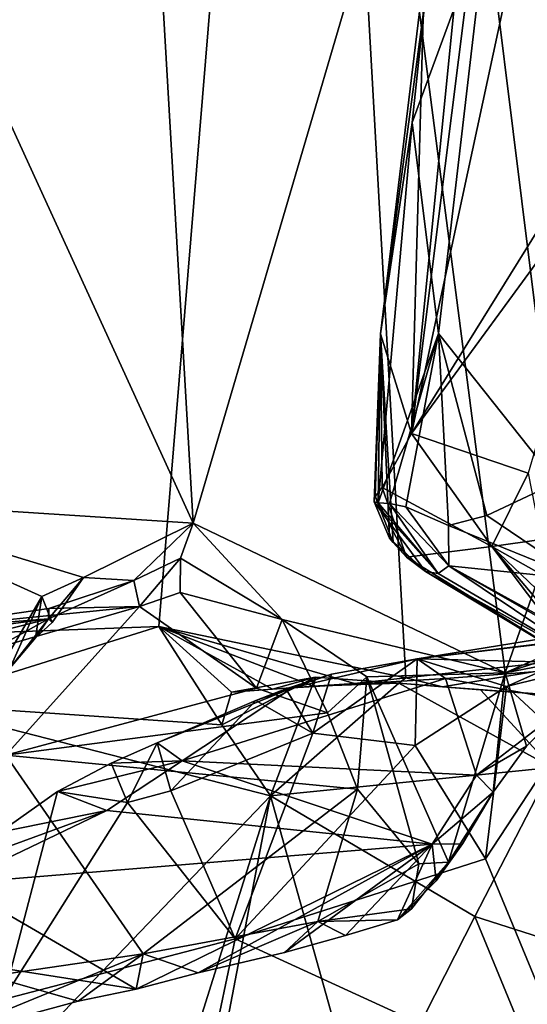
# Model space of a CAD drawing. Units: metres. Extents: x 25.62 to 28.21, y -1.49 to 4.
# Drawn here: x 26.75 to 27, y 2.67 to 3.15 of the extents above; entities that cross this region are included whole.
import ezdxf

# ---------------------------------------------------------------- set-up
doc = ezdxf.new("R2010")
doc.units = ezdxf.units.M

msp = doc.modelspace()

# ---------------------------------------------------------------- linework, layer by layer
at = {"layer": '1'}
for points in [[(26.37434, 3.69829, -1.55074), (26.63622, 2.84684, -1.54056), (26.89086, 3.70936, -1.55186)], [(26.63622, 2.84684, -1.54056), (26.8203, 2.85369, -1.54125), (26.89086, 3.70936, -1.55186)], [(26.8203, 2.85369, -1.54125), (26.9402, 2.82862, -1.54448), (26.89086, 3.70936, -1.55186)], [(26.89086, 3.70936, -1.55186), (26.9402, 2.82862, -1.54448), (27.07158, 2.84314, -1.5434)], [(26.89086, 3.70936, -1.55186), (27.07158, 2.84314, -1.5434), (27.22629, 3.39211, -1.55275)], [(26.83706, 2.90385, 3.20446), (26.70027, 3.20238, 2.89821), (26.81301, 3.31672, 3.1377)], [(26.83706, 2.90385, 3.20446), (26.81301, 3.31672, 3.1377), (26.93555, 3.23955, 3.39061)], [(26.98847, 2.83116, 3.4937), (26.83706, 2.90385, 3.20446), (26.93555, 3.23955, 3.39061)], [(26.98847, 2.83116, 3.4937), (26.93555, 3.23955, 3.39061), (27.11789, 3.20176, 3.71035)], [(26.94303, 2.94733, 6.4825), (26.94939, 3.17251, 6.32645), (26.97211, 3.23874, 6.38845)], [(26.94303, 2.94733, 6.4825), (26.97211, 3.23874, 6.38845), (26.97903, 3.23341, 6.43135)], [(26.94303, 2.94733, 6.4825), (26.97903, 3.23341, 6.43135), (26.99001, 3.16579, 6.51517)], [(26.97962, 3.19715, 6.03782), (27.01364, 2.9236, 5.97085), (27.03228, 3.22982, 5.94281)], [(26.65923, 2.91528, 2.81209), (26.70027, 3.20238, 2.89821), (26.83706, 2.90385, 3.20446)], [(27.12805, 2.89243, 3.73342), (26.98847, 2.83116, 3.4937), (27.11789, 3.20176, 3.71035)], [(26.9434, 3.09847, 6.19032), (26.97962, 3.19715, 6.03782), (26.9497, 3.15841, 6.18427)], [(26.9434, 3.09847, 6.19032), (26.95621, 2.99594, 6.0869), (26.97962, 3.19715, 6.03782)], [(26.95621, 2.99594, 6.0869), (27.01364, 2.9236, 5.97085), (26.97962, 3.19715, 6.03782)], [(26.94303, 2.94733, 6.4825), (26.92801, 2.99575, 6.31452), (26.94939, 3.17251, 6.32645)], [(26.92801, 2.99575, 6.31452), (26.9497, 3.15841, 6.18427), (26.94939, 3.17251, 6.32645)], [(27.04658, 3.11428, 6.64876), (26.99001, 3.16579, 6.51517), (27.06853, 3.16829, 6.65478)], [(26.94303, 2.94733, 6.4825), (26.99001, 3.16579, 6.51517), (27.04658, 3.11428, 6.64876)], [(26.92801, 2.99575, 6.31452), (26.9434, 3.09847, 6.19032), (26.9497, 3.15841, 6.18427)], [(27.04724, 3.08993, 6.66096), (26.94303, 2.94733, 6.4825), (27.04658, 3.11428, 6.64876)], [(26.92687, 2.91376, 6.21227), (26.95621, 2.99594, 6.0869), (26.9434, 3.09847, 6.19032)], [(26.92801, 2.99575, 6.31452), (26.92687, 2.91376, 6.21227), (26.9434, 3.09847, 6.19032)], [(26.9997, 2.92806, 6.60152), (26.94303, 2.94733, 6.4825), (27.04724, 3.08993, 6.66096)], [(26.92801, 2.99575, 6.31452), (26.93233, 2.8966, 6.29121), (26.92497, 2.91415, 6.27356)], [(26.92687, 2.91376, 6.21227), (26.92801, 2.99575, 6.31452), (26.92497, 2.91415, 6.27356)], [(26.92538, 2.91683, 6.34287), (26.93407, 2.89444, 6.30635), (26.92801, 2.99575, 6.31452)], [(26.92538, 2.91683, 6.34287), (26.92801, 2.99575, 6.31452), (26.92876, 2.92119, 6.39909)], [(26.93236, 2.91337, 6.18674), (26.95621, 2.99594, 6.0869), (26.92687, 2.91376, 6.21227)], [(26.92801, 2.99575, 6.31452), (26.93407, 2.89444, 6.30635), (26.93233, 2.8966, 6.29121)], [(26.92876, 2.92119, 6.39909), (26.92801, 2.99575, 6.31452), (26.94303, 2.94733, 6.4825)], [(26.94031, 2.91172, 6.15638), (26.95621, 2.99594, 6.0869), (26.93236, 2.91337, 6.18674)], [(26.95621, 2.99594, 6.0869), (26.94031, 2.91172, 6.15638), (26.96107, 2.90271, 6.09112)], [(26.95621, 2.99594, 6.0869), (26.96107, 2.90271, 6.09112), (26.97963, 2.90762, 6.03574)], [(26.95621, 2.99594, 6.0869), (26.97963, 2.90762, 6.03574), (27.01364, 2.9236, 5.97085)], [(26.92876, 2.92119, 6.39909), (26.94303, 2.94733, 6.4825), (26.98207, 2.89245, 6.54697)], [(26.98207, 2.89245, 6.54697), (26.94303, 2.94733, 6.4825), (26.9997, 2.92806, 6.60152)], [(26.97963, 2.90762, 6.03574), (27.02565, 2.87644, 6.00604), (27.01364, 2.9236, 5.97085)], [(26.98207, 2.89245, 6.54697), (26.9997, 2.92806, 6.60152), (27.00593, 2.89594, 6.59443)], [(26.9406, 2.8873, 6.38988), (26.92538, 2.91683, 6.34287), (26.92876, 2.92119, 6.39909)], [(26.9406, 2.8873, 6.38988), (26.92876, 2.92119, 6.39909), (26.98207, 2.89245, 6.54697)], [(26.74757, 2.84076, 3.00529), (26.65923, 2.91528, 2.81209), (26.76349, 2.8682, 3.03772)], [(26.76349, 2.8682, 3.03772), (26.65923, 2.91528, 2.81209), (26.78377, 2.8775, 3.08522)], [(26.78377, 2.8775, 3.08522), (26.65923, 2.91528, 2.81209), (26.83706, 2.90385, 3.20446)], [(26.92497, 2.91415, 6.27356), (26.93233, 2.8966, 6.29121), (26.94985, 2.88031, 6.27411)], [(26.92497, 2.91415, 6.27356), (26.95603, 2.87934, 6.225), (26.92687, 2.91376, 6.21227)], [(26.95603, 2.87934, 6.225), (26.92497, 2.91415, 6.27356), (26.94985, 2.88031, 6.27411)], [(26.93407, 2.89444, 6.30635), (26.92538, 2.91683, 6.34287), (26.9406, 2.8873, 6.38988)], [(26.95603, 2.87934, 6.225), (26.93236, 2.91337, 6.18674), (26.92687, 2.91376, 6.21227)], [(26.94031, 2.91172, 6.15638), (26.93236, 2.91337, 6.18674), (26.96121, 2.88316, 6.14819)], [(26.96121, 2.88316, 6.14819), (26.93236, 2.91337, 6.18674), (26.95603, 2.87934, 6.225)], [(26.94031, 2.91172, 6.15638), (26.96121, 2.88316, 6.14819), (26.96107, 2.90271, 6.09112)], [(26.97963, 2.90762, 6.03574), (26.96107, 2.90271, 6.09112), (27.02565, 2.87644, 6.00604)], [(26.80823, 2.87602, 3.17345), (26.78377, 2.8775, 3.08522), (26.83706, 2.90385, 3.20446)], [(26.83085, 2.88681, 3.20483), (26.80823, 2.87602, 3.17345), (26.83706, 2.90385, 3.20446)], [(26.83085, 2.88681, 3.20483), (26.83706, 2.90385, 3.20446), (26.88025, 2.85706, 3.3035)], [(26.88025, 2.85706, 3.3035), (26.83706, 2.90385, 3.20446), (26.98847, 2.83116, 3.4937)], [(26.96107, 2.90271, 6.09112), (26.96121, 2.88316, 6.14819), (27.02565, 2.87644, 6.00604)], [(26.93233, 2.8966, 6.29121), (26.93407, 2.89444, 6.30635), (26.94985, 2.88031, 6.27411)], [(27.11017, 2.82017, 6.59349), (26.98207, 2.89245, 6.54697), (27.00593, 2.89594, 6.59443)], [(26.93407, 2.89444, 6.30635), (26.9406, 2.8873, 6.38988), (26.94985, 2.88031, 6.27411)], [(26.9406, 2.8873, 6.38988), (26.98207, 2.89245, 6.54697), (27.02563, 2.83469, 6.39379)], [(27.0817, 2.79726, 6.47516), (26.98207, 2.89245, 6.54697), (27.11017, 2.82017, 6.59349)], [(27.02563, 2.83469, 6.39379), (26.98207, 2.89245, 6.54697), (27.06758, 2.79135, 6.41477)], [(26.98207, 2.89245, 6.54697), (27.0817, 2.79726, 6.47516), (27.06758, 2.79135, 6.41477)], [(27.07776, 2.86011, 3.65393), (26.98847, 2.83116, 3.4937), (27.12805, 2.89243, 3.73342)], [(26.81089, 2.86335, 3.22335), (26.80823, 2.87602, 3.17345), (26.83085, 2.88681, 3.20483)], [(26.83059, 2.87016, 3.22469), (26.81089, 2.86335, 3.22335), (26.83085, 2.88681, 3.20483)], [(26.83059, 2.87016, 3.22469), (26.83085, 2.88681, 3.20483), (26.88025, 2.85706, 3.3035)], [(26.94985, 2.88031, 6.27411), (26.9406, 2.8873, 6.38988), (27.02563, 2.83469, 6.39379)], [(27.04116, 2.82947, 6.25962), (26.95603, 2.87934, 6.225), (26.94985, 2.88031, 6.27411)], [(27.04116, 2.82947, 6.25962), (26.94985, 2.88031, 6.27411), (27.02563, 2.83469, 6.39379)], [(26.96121, 2.88316, 6.14819), (26.95603, 2.87934, 6.225), (27.04116, 2.82947, 6.25962)], [(27.02565, 2.87644, 6.00604), (26.96121, 2.88316, 6.14819), (27.10696, 2.80276, 6.13207)], [(27.10696, 2.80276, 6.13207), (26.96121, 2.88316, 6.14819), (27.0558, 2.82901, 6.17579)], [(26.96121, 2.88316, 6.14819), (27.04116, 2.82947, 6.25962), (27.0558, 2.82901, 6.17579)], [(26.76349, 2.8682, 3.03772), (26.78377, 2.8775, 3.08522), (26.76854, 2.85561, 3.09119)], [(26.78377, 2.8775, 3.08522), (26.76677, 2.85736, 3.10846), (26.76854, 2.85561, 3.09119)], [(26.76677, 2.85736, 3.10846), (26.78377, 2.8775, 3.08522), (26.80823, 2.87602, 3.17345)], [(26.7669, 2.86243, 3.16922), (26.76677, 2.85736, 3.10846), (26.80823, 2.87602, 3.17345)], [(26.81089, 2.86335, 3.22335), (26.7669, 2.86243, 3.16922), (26.80823, 2.87602, 3.17345)], [(27.04769, 2.8504, 3.91365), (26.94583, 2.83794, 3.81975), (27.17078, 2.87433, 3.84517)], [(27.17078, 2.87433, 3.84517), (26.94583, 2.83794, 3.81975), (27.09982, 2.85621, 3.70865)], [(26.74805, 2.83354, 3.04628), (26.74757, 2.84076, 3.00529), (26.76349, 2.8682, 3.03772)], [(26.74805, 2.83354, 3.04628), (26.76349, 2.8682, 3.03772), (26.76041, 2.84804, 3.05615)], [(26.76041, 2.84804, 3.05615), (26.76349, 2.8682, 3.03772), (26.76854, 2.85561, 3.09119)], [(26.81089, 2.86335, 3.22335), (26.83059, 2.87016, 3.22469), (26.86774, 2.82357, 3.33192)], [(26.83059, 2.87016, 3.22469), (26.88025, 2.85706, 3.3035), (26.86774, 2.82357, 3.33192)], [(26.68124, 2.82571, 3.27879), (26.6915, 2.85129, 3.1907), (26.81089, 2.86335, 3.22335)], [(26.68124, 2.82571, 3.27879), (26.81089, 2.86335, 3.22335), (26.74597, 2.79105, 3.34864)], [(26.81089, 2.86335, 3.22335), (26.6915, 2.85129, 3.1907), (26.7669, 2.86243, 3.16922)], [(26.6915, 2.85129, 3.1907), (26.76677, 2.85736, 3.10846), (26.7669, 2.86243, 3.16922)], [(26.74597, 2.79105, 3.34864), (26.81089, 2.86335, 3.22335), (26.86774, 2.82357, 3.33192)], [(26.67024, 2.84449, 3.12991), (26.64049, 2.82504, 3.08245), (26.76677, 2.85736, 3.10846)], [(26.64049, 2.82504, 3.08245), (26.71217, 2.82713, 3.05714), (26.76677, 2.85736, 3.10846)], [(26.6915, 2.85129, 3.1907), (26.67024, 2.84449, 3.12991), (26.76677, 2.85736, 3.10846)], [(26.76677, 2.85736, 3.10846), (26.71217, 2.82713, 3.05714), (26.74805, 2.83354, 3.04628)], [(26.76677, 2.85736, 3.10846), (26.74805, 2.83354, 3.04628), (26.76041, 2.84804, 3.05615)], [(26.76677, 2.85736, 3.10846), (26.76041, 2.84804, 3.05615), (26.76854, 2.85561, 3.09119)], [(26.90228, 2.81174, 3.35899), (26.86774, 2.82357, 3.33192), (26.88025, 2.85706, 3.3035)], [(26.88025, 2.85706, 3.3035), (26.92128, 2.82911, 3.37154), (26.90228, 2.81174, 3.35899)], [(26.92128, 2.82911, 3.37154), (26.88025, 2.85706, 3.3035), (26.98847, 2.83116, 3.4937)], [(27.04471, 2.84202, 3.59574), (26.98847, 2.83116, 3.4937), (27.07776, 2.86011, 3.65393)], [(26.63622, 2.84684, -1.54056), (26.7003, 2.81605, -1.54513), (26.8203, 2.85369, -1.54125)], [(26.8203, 2.85369, -1.54125), (26.7003, 2.81605, -1.54513), (26.85084, 2.8058, -1.56197)], [(26.8203, 2.85369, -1.54125), (26.85084, 2.8058, -1.56197), (26.85553, 2.82168, -1.55281)], [(26.8203, 2.85369, -1.54125), (26.85553, 2.82168, -1.55281), (26.87546, 2.82322, -1.55192)], [(26.8203, 2.85369, -1.54125), (26.87546, 2.82322, -1.55192), (26.89539, 2.82456, -1.55095)], [(26.8203, 2.85369, -1.54125), (26.89539, 2.82456, -1.55095), (26.91533, 2.8259, -1.54999)], [(26.8203, 2.85369, -1.54125), (26.91533, 2.8259, -1.54999), (26.9402, 2.82862, -1.54448)], [(26.94583, 2.83794, 3.81975), (27.05086, 2.83531, 3.64186), (27.09982, 2.85621, 3.70865)], [(26.98917, 2.82449, 3.89257), (26.94583, 2.83794, 3.81975), (27.04769, 2.8504, 3.91365)], [(27.0244, 2.83324, 3.92118), (26.98917, 2.82449, 3.89257), (27.04769, 2.8504, 3.91365)], [(26.9402, 2.82862, -1.54448), (26.95803, 2.82424, -1.54528), (27.07158, 2.84314, -1.5434)], [(27.07158, 2.84314, -1.5434), (26.95803, 2.82424, -1.54528), (27.03037, 2.81888, -1.55182)], [(26.90415, 2.83044, 3.76526), (26.88526, 2.82377, 3.70408), (26.94583, 2.83794, 3.81975)], [(26.94583, 2.83794, 3.81975), (26.88526, 2.82377, 3.70408), (26.95951, 2.82833, 3.66991)], [(26.89505, 2.80174, 3.79829), (26.90415, 2.83044, 3.76526), (26.94583, 2.83794, 3.81975)], [(26.89505, 2.80174, 3.79829), (26.94583, 2.83794, 3.81975), (26.94478, 2.79574, 3.85466)], [(26.94478, 2.79574, 3.85466), (26.94583, 2.83794, 3.81975), (26.98917, 2.82449, 3.89257)], [(26.94583, 2.83794, 3.81975), (26.95951, 2.82833, 3.66991), (27.05086, 2.83531, 3.64186)], [(26.99883, 2.79539, 3.52765), (26.98847, 2.83116, 3.4937), (27.04471, 2.84202, 3.59574)], [(27.02094, 2.81705, 3.60686), (26.99883, 2.79539, 3.52765), (27.04471, 2.84202, 3.59574)], [(26.95951, 2.82833, 3.66991), (27.02094, 2.81705, 3.60686), (27.05086, 2.83531, 3.64186)], [(27.01697, 2.79878, 3.93017), (26.98917, 2.82449, 3.89257), (27.0244, 2.83324, 3.92118)], [(26.88526, 2.82377, 3.70408), (26.83159, 2.78831, 3.59465), (26.95951, 2.82833, 3.66991)], [(26.83159, 2.78831, 3.59465), (26.97459, 2.78142, 3.53666), (26.95951, 2.82833, 3.66991)], [(26.89644, 2.82896, -1.57395), (26.85553, 2.82168, -1.55281), (26.85084, 2.8058, -1.56197)], [(26.89644, 2.82896, -1.57395), (26.85084, 2.8058, -1.56197), (26.87459, 2.77139, -1.56861)], [(26.87546, 2.82322, -1.55192), (26.85553, 2.82168, -1.55281), (26.89644, 2.82896, -1.57395)], [(26.9369, 2.82615, -1.56996), (26.89644, 2.82896, -1.57395), (26.87459, 2.77139, -1.56861)], [(26.87546, 2.82322, -1.55192), (26.89644, 2.82896, -1.57395), (26.89539, 2.82456, -1.55095)], [(26.89505, 2.80174, 3.79829), (26.88195, 2.82335, 3.75377), (26.90415, 2.83044, 3.76526)], [(26.88195, 2.82335, 3.75377), (26.88526, 2.82377, 3.70408), (26.90415, 2.83044, 3.76526)], [(26.89539, 2.82456, -1.55095), (26.89644, 2.82896, -1.57395), (26.9369, 2.82615, -1.56996)], [(26.91672, 2.77449, 3.38672), (26.90228, 2.81174, 3.35899), (26.92128, 2.82911, 3.37154)], [(26.9402, 2.82862, -1.54448), (26.91533, 2.8259, -1.54999), (26.9369, 2.82615, -1.56996)], [(26.94651, 2.73831, 3.41608), (26.91672, 2.77449, 3.38672), (26.92128, 2.82911, 3.37154)], [(26.92128, 2.82911, 3.37154), (26.98847, 2.83116, 3.4937), (26.96093, 2.73907, 3.4393)], [(26.94651, 2.73831, 3.41608), (26.92128, 2.82911, 3.37154), (26.96093, 2.73907, 3.4393)], [(26.9402, 2.82862, -1.54448), (26.9369, 2.82615, -1.56996), (26.95803, 2.82424, -1.54528)], [(26.97459, 2.78142, 3.53666), (27.02094, 2.81705, 3.60686), (26.95951, 2.82833, 3.66991)], [(26.96093, 2.73907, 3.4393), (26.98847, 2.83116, 3.4937), (26.98266, 2.77307, 3.49453)], [(26.98266, 2.77307, 3.49453), (26.98847, 2.83116, 3.4937), (26.99883, 2.79539, 3.52765)], [(26.74597, 2.79105, 3.34864), (26.86774, 2.82357, 3.33192), (26.90228, 2.81174, 3.35899)], [(26.86738, 2.81764, 3.74388), (26.81942, 2.79708, 3.67754), (26.88526, 2.82377, 3.70408)], [(26.81942, 2.79708, 3.67754), (26.83159, 2.78831, 3.59465), (26.88526, 2.82377, 3.70408)], [(26.86738, 2.81764, 3.74388), (26.88526, 2.82377, 3.70408), (26.88195, 2.82335, 3.75377)], [(26.86738, 2.81764, 3.74388), (26.88195, 2.82335, 3.75377), (26.89505, 2.80174, 3.79829)], [(26.9369, 2.82615, -1.56996), (26.87459, 2.77139, -1.56861), (27.01115, 2.78516, -1.55575)], [(26.91533, 2.8259, -1.54999), (26.89539, 2.82456, -1.55095), (26.9369, 2.82615, -1.56996)], [(26.95803, 2.82424, -1.54528), (26.9369, 2.82615, -1.56996), (26.97652, 2.82288, -1.56575)], [(26.97652, 2.82288, -1.56575), (26.9369, 2.82615, -1.56996), (27.01115, 2.78516, -1.55575)], [(26.98917, 2.82449, 3.89257), (26.97894, 2.74071, 3.88248), (26.94478, 2.79574, 3.85466)], [(26.95803, 2.82424, -1.54528), (26.97652, 2.82288, -1.56575), (27.03037, 2.81888, -1.55182)], [(26.97894, 2.74071, 3.88248), (26.98917, 2.82449, 3.89257), (27.01697, 2.79878, 3.93017)], [(27.03037, 2.81888, -1.55182), (26.97652, 2.82288, -1.56575), (27.01115, 2.78516, -1.55575)], [(26.87459, 2.77139, -1.56861), (26.7003, 2.81605, -1.54513), (26.66224, 2.54989, -1.56281)], [(26.85084, 2.8058, -1.56197), (26.7003, 2.81605, -1.54513), (26.87459, 2.77139, -1.56861)], [(26.82611, 2.77376, 3.71428), (26.81942, 2.79708, 3.67754), (26.86738, 2.81764, 3.74388)], [(26.82611, 2.77376, 3.71428), (26.86738, 2.81764, 3.74388), (26.89505, 2.80174, 3.79829)], [(27.34066, 2.78187, -1.55511), (27.24975, 2.81708, -1.56538), (26.9425, 2.28825, -1.54807)], [(26.9425, 2.28825, -1.54807), (27.24975, 2.81708, -1.56538), (27.08773, 2.67617, -1.56691)], [(26.97459, 2.78142, 3.53666), (26.99883, 2.79539, 3.52765), (27.02094, 2.81705, 3.60686)], [(26.91672, 2.77449, 3.38672), (26.74597, 2.79105, 3.34864), (26.90228, 2.81174, 3.35899)], [(26.85735, 2.70186, 3.73968), (26.82611, 2.77376, 3.71428), (26.89505, 2.80174, 3.79829)], [(26.85735, 2.70186, 3.73968), (26.89505, 2.80174, 3.79829), (26.94478, 2.79574, 3.85466)], [(26.80508, 2.76801, 3.68409), (26.79715, 2.78716, 3.63751), (26.81942, 2.79708, 3.67754)], [(26.79715, 2.78716, 3.63751), (26.83159, 2.78831, 3.59465), (26.81942, 2.79708, 3.67754)], [(26.82611, 2.77376, 3.71428), (26.80508, 2.76801, 3.68409), (26.81942, 2.79708, 3.67754)], [(26.85735, 2.70186, 3.73968), (26.94478, 2.79574, 3.85466), (26.97894, 2.74071, 3.88248)], [(26.97459, 2.78142, 3.53666), (26.98266, 2.77307, 3.49453), (26.99883, 2.79539, 3.52765)], [(27.02724, 2.62387, 3.89093), (26.97894, 2.74071, 3.88248), (27.01697, 2.79878, 3.93017)], [(26.81267, 2.6945, 3.41155), (26.69414, 2.6772, 3.40252), (26.74597, 2.79105, 3.34864)], [(26.91672, 2.77449, 3.38672), (26.81267, 2.6945, 3.41155), (26.74597, 2.79105, 3.34864)], [(26.77113, 2.77336, 3.61689), (26.7951, 2.76424, 3.55718), (26.83159, 2.78831, 3.59465)], [(26.77113, 2.77336, 3.61689), (26.83159, 2.78831, 3.59465), (26.79715, 2.78716, 3.63751)], [(26.80508, 2.76801, 3.68409), (26.77113, 2.77336, 3.61689), (26.79715, 2.78716, 3.63751)], [(26.7951, 2.76424, 3.55718), (26.9531, 2.74786, 3.4939), (26.83159, 2.78831, 3.59465)], [(26.83159, 2.78831, 3.59465), (26.9531, 2.74786, 3.4939), (26.97459, 2.78142, 3.53666)], [(27.01115, 2.78516, -1.55575), (26.87459, 2.77139, -1.56861), (26.97385, 2.71273, -1.55441)], [(27.08773, 2.67617, -1.56691), (27.01115, 2.78516, -1.55575), (26.97385, 2.71273, -1.55441)], [(27.34066, 2.78187, -1.55511), (26.9425, 2.28825, -1.54807), (27.58213, 2.42745, -1.55294)], [(26.97459, 2.78142, 3.53666), (26.9531, 2.74786, 3.4939), (26.98266, 2.77307, 3.49453)], [(26.79669, 2.52317, -1.54837), (26.87459, 2.77139, -1.56861), (26.66224, 2.54989, -1.56281)], [(26.74474, 2.67238, 3.6002), (26.74321, 2.75368, 3.57949), (26.77113, 2.77336, 3.61689)], [(26.74321, 2.75368, 3.57949), (26.7951, 2.76424, 3.55718), (26.77113, 2.77336, 3.61689)], [(26.74474, 2.67238, 3.6002), (26.77113, 2.77336, 3.61689), (26.80508, 2.76801, 3.68409)], [(26.87459, 2.77139, -1.56861), (26.79669, 2.52317, -1.54837), (26.83605, 2.56982, -1.55004)], [(26.85735, 2.70186, 3.73968), (26.80508, 2.76801, 3.68409), (26.82611, 2.77376, 3.71428)], [(26.89752, 2.71029, 3.41839), (26.81267, 2.6945, 3.41155), (26.91672, 2.77449, 3.38672)], [(26.92033, 2.60756, -1.55081), (26.87459, 2.77139, -1.56861), (26.83605, 2.56982, -1.55004)], [(26.97385, 2.71273, -1.55441), (26.87459, 2.77139, -1.56861), (26.92033, 2.60756, -1.55081)], [(26.89752, 2.71029, 3.41839), (26.91672, 2.77449, 3.38672), (26.94651, 2.73831, 3.41608)], [(26.9531, 2.74786, 3.4939), (26.9678, 2.74806, 3.47137), (26.98266, 2.77307, 3.49453)], [(26.9678, 2.74806, 3.47137), (26.96093, 2.73907, 3.4393), (26.98266, 2.77307, 3.49453)], [(26.74474, 2.67238, 3.6002), (26.80508, 2.76801, 3.68409), (26.85735, 2.70186, 3.73968)], [(26.72812, 2.73978, 3.55176), (26.72104, 2.72871, 3.53176), (26.7951, 2.76424, 3.55718)], [(26.72104, 2.72871, 3.53176), (26.9531, 2.74786, 3.4939), (26.7951, 2.76424, 3.55718)], [(26.74321, 2.75368, 3.57949), (26.72812, 2.73978, 3.55176), (26.7951, 2.76424, 3.55718)], [(26.72104, 2.72871, 3.53176), (26.80929, 2.67741, 3.43447), (26.9531, 2.74786, 3.4939)], [(26.9531, 2.74786, 3.4939), (26.80929, 2.67741, 3.43447), (26.83946, 2.6854, 3.42769)], [(26.9531, 2.74786, 3.4939), (26.83946, 2.6854, 3.42769), (26.88128, 2.69515, 3.43369)], [(26.9531, 2.74786, 3.4939), (26.88128, 2.69515, 3.43369), (26.91095, 2.70346, 3.44274)], [(26.9531, 2.74786, 3.4939), (26.91095, 2.70346, 3.44274), (26.93627, 2.71105, 3.44886)], [(26.9531, 2.74786, 3.4939), (26.93627, 2.71105, 3.44886), (26.95499, 2.73003, 3.46494)], [(26.9531, 2.74786, 3.4939), (26.95499, 2.73003, 3.46494), (26.9678, 2.74806, 3.47137)], [(26.9678, 2.74806, 3.47137), (26.95499, 2.73003, 3.46494), (26.96093, 2.73907, 3.4393)], [(27.02724, 2.62387, 3.89093), (26.85735, 2.70186, 3.73968), (26.97894, 2.74071, 3.88248)], [(26.89752, 2.71029, 3.41839), (26.94651, 2.73831, 3.41608), (26.94299, 2.71649, 3.42847)], [(26.93627, 2.71105, 3.44886), (26.94299, 2.71649, 3.42847), (26.96093, 2.73907, 3.4393)], [(26.95499, 2.73003, 3.46494), (26.93627, 2.71105, 3.44886), (26.96093, 2.73907, 3.4393)], [(26.94299, 2.71649, 3.42847), (26.94651, 2.73831, 3.41608), (26.96093, 2.73907, 3.4393)], [(26.72104, 2.72871, 3.53176), (26.70148, 2.69427, 3.49007), (26.80929, 2.67741, 3.43447)], [(26.93627, 2.71105, 3.44886), (26.89752, 2.71029, 3.41839), (26.94299, 2.71649, 3.42847)], [(26.83946, 2.6854, 3.42769), (26.81267, 2.6945, 3.41155), (26.89752, 2.71029, 3.41839)], [(26.83946, 2.6854, 3.42769), (26.89752, 2.71029, 3.41839), (26.88128, 2.69515, 3.43369)], [(26.88128, 2.69515, 3.43369), (26.89752, 2.71029, 3.41839), (26.91095, 2.70346, 3.44274)], [(26.91095, 2.70346, 3.44274), (26.89752, 2.71029, 3.41839), (26.93627, 2.71105, 3.44886)], [(27.02457, 2.58913, -1.56424), (26.97385, 2.71273, -1.55441), (26.92033, 2.60756, -1.55081)], [(27.08773, 2.67617, -1.56691), (26.97385, 2.71273, -1.55441), (27.02457, 2.58913, -1.56424)], [(26.77695, 2.31857, 3.51175), (26.74474, 2.67238, 3.6002), (26.85735, 2.70186, 3.73968)], [(26.77695, 2.31857, 3.51175), (26.85735, 2.70186, 3.73968), (27.02724, 2.62387, 3.89093)], [(26.70987, 2.65227, 3.42157), (26.69414, 2.6772, 3.40252), (26.81267, 2.6945, 3.41155)], [(26.70148, 2.69427, 3.49007), (26.70987, 2.65227, 3.42157), (26.78105, 2.67159, 3.42889)], [(26.70148, 2.69427, 3.49007), (26.78105, 2.67159, 3.42889), (26.80929, 2.67741, 3.43447)], [(26.78105, 2.67159, 3.42889), (26.70987, 2.65227, 3.42157), (26.81267, 2.6945, 3.41155)], [(26.80929, 2.67741, 3.43447), (26.78105, 2.67159, 3.42889), (26.81267, 2.6945, 3.41155)], [(26.80929, 2.67741, 3.43447), (26.81267, 2.6945, 3.41155), (26.83946, 2.6854, 3.42769)], [(26.9425, 2.28825, -1.54807), (27.08773, 2.67617, -1.56691), (27.02457, 2.58913, -1.56424)], [(26.77695, 2.31857, 3.51175), (26.74929, 2.46689, 3.54059), (26.74474, 2.67238, 3.6002)]]:
    msp.add_3dface(points, dxfattribs=at)

doc.saveas('drawing.dxf')
